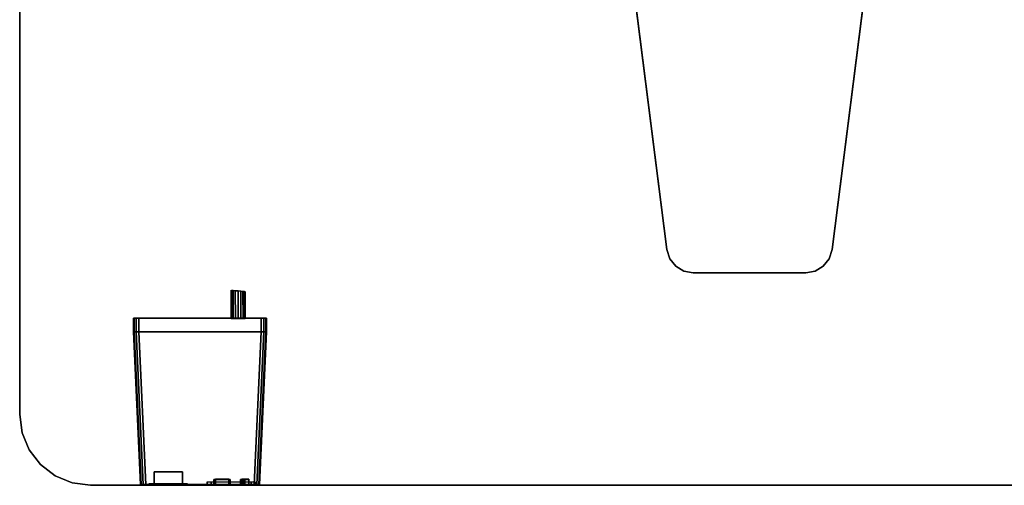
# Model space of a CAD drawing. Units: inches. Extents: x 0 to 220, y 2 to 75.
# Drawn here: x 68 to 90, y 40 to 50 of the extents above; entities that cross this region are included whole.
import ezdxf

# ---------------------------------------------------------------- set-up
doc = ezdxf.new("R2010")
doc.units = ezdxf.units.IN
doc.header["$MEASUREMENT"] = 0
for name, color, linetype in [('DESK-ELEC', 4, 'Continuous'), ('DESK-ELECUSB', 4, 'Continuous'), ('DESK-RECEPTICAL', 4, 'Continuous'), ('DESK-TOP', 4, 'Continuous'), ('DESK-TOPEDGE', 4, 'Continuous'), ('DESK-TOPSUPPORT', 4, 'Continuous')]:
    doc.layers.add(name, color=color, linetype=linetype)

# ---------------------------------------------------------------- blocks, each defined once
blk = doc.blocks.new('PHZ300S_2332L04EB_1T')
at = {"layer": 'DESK-ELEC'}
for points in [[(-11.545, -21.688, 40.519), (-11.533, -21.69, 40.459), (-11.533, -22.316, 40.459), (-11.544, -22.316, 40.519)], [(-11.533, -21.69, 40.579), (-11.545, -21.688, 40.519), (-11.544, -22.316, 40.519), (-11.533, -22.316, 40.579)], [(-11.533, -21.69, 40.459), (-11.5, -21.693, 40.409), (-11.499, -22.316, 40.409), (-11.533, -22.316, 40.459)], [(-11.5, -21.693, 40.629), (-11.533, -21.69, 40.579), (-11.533, -22.316, 40.579), (-11.499, -22.316, 40.629)], [(-11.5, -21.693, 40.409), (-11.449, -21.698, 40.375), (-11.448, -22.316, 40.375), (-11.499, -22.316, 40.409)], [(-11.449, -21.698, 40.663), (-11.5, -21.693, 40.629), (-11.499, -22.316, 40.629), (-11.448, -22.316, 40.663)], [(-11.449, -21.698, 40.375), (-11.389, -21.704, 40.363), (-11.388, -22.316, 40.363), (-11.448, -22.316, 40.375)], [(-11.389, -21.704, 40.675), (-11.449, -21.698, 40.663), (-11.448, -22.316, 40.663), (-11.388, -22.316, 40.675)], [(-11.33, -21.709, 40.663), (-11.389, -21.704, 40.675), (-11.388, -22.316, 40.675), (-11.329, -22.316, 40.663)], [(-11.389, -21.704, 40.363), (-11.33, -21.709, 40.375), (-11.329, -22.316, 40.375), (-11.388, -22.316, 40.363)], [(-11.279, -21.714, 40.629), (-11.33, -21.709, 40.663), (-11.329, -22.316, 40.663), (-11.278, -22.316, 40.629)], [(-11.33, -21.709, 40.375), (-11.279, -21.714, 40.409), (-11.278, -22.316, 40.409), (-11.329, -22.316, 40.375)], [(-11.245, -21.718, 40.579), (-11.279, -21.714, 40.629), (-11.278, -22.316, 40.629), (-11.244, -22.316, 40.579)], [(-11.279, -21.714, 40.409), (-11.245, -21.718, 40.459), (-11.244, -22.316, 40.459), (-11.278, -22.316, 40.409)], [(-11.233, -21.719, 40.519), (-11.245, -21.718, 40.579), (-11.244, -22.316, 40.579), (-11.232, -22.316, 40.519)], [(-11.245, -21.718, 40.459), (-11.233, -21.719, 40.519), (-11.232, -22.316, 40.519), (-11.244, -22.316, 40.459)], [(-13.716, -22.312, 39.754), (-13.716, -22.312, 40.939), (-13.7, -22.312, 40.999), (-13.7, -22.312, 39.694)], [(-13.7, -22.612, 40.999), (-13.7, -22.312, 40.999), (-13.716, -22.312, 40.939), (-13.716, -22.612, 40.939)], [(-13.7, -22.312, 39.694), (-13.7, -22.612, 39.694), (-13.716, -22.612, 39.754), (-13.716, -22.312, 39.754)], [(-13.716, -22.612, 40.939), (-13.716, -22.312, 40.939), (-13.716, -22.312, 39.754), (-13.716, -22.612, 39.754)], [(-13.7, -22.312, 39.694), (-13.7, -22.312, 40.999), (-13.656, -22.312, 41.043), (-13.656, -22.312, 39.65)], [(-13.656, -22.612, 41.043), (-13.656, -22.312, 41.043), (-13.7, -22.312, 40.999), (-13.7, -22.612, 40.999)], [(-13.656, -22.312, 39.65), (-13.656, -22.612, 39.65), (-13.7, -22.612, 39.694), (-13.7, -22.312, 39.694)], [(-13.656, -22.312, 39.65), (-13.656, -22.312, 41.043), (-13.596, -22.312, 41.059), (-13.596, -22.312, 39.634)], [(-13.596, -22.612, 41.059), (-13.596, -22.312, 41.059), (-13.656, -22.312, 41.043), (-13.656, -22.612, 41.043)], [(-13.596, -22.312, 39.634), (-13.596, -22.612, 39.634), (-13.656, -22.612, 39.65), (-13.656, -22.312, 39.65)], [(-10.876, -22.312, 41.059), (-10.876, -22.312, 39.634), (-13.596, -22.312, 39.634), (-13.596, -22.312, 41.059)], [(-10.876, -22.612, 41.059), (-10.876, -22.312, 41.059), (-13.596, -22.312, 41.059), (-13.596, -22.612, 41.059)], [(-13.596, -22.612, 39.634), (-13.596, -22.312, 39.634), (-10.876, -22.312, 39.634), (-10.876, -22.612, 39.634)], [(-10.876, -22.312, 39.634), (-10.876, -22.312, 41.059), (-10.816, -22.312, 41.043), (-10.816, -22.312, 39.65)], [(-10.876, -22.312, 41.059), (-10.876, -22.612, 41.059), (-10.816, -22.612, 41.043), (-10.816, -22.312, 41.043)], [(-10.816, -22.612, 39.65), (-10.876, -22.612, 39.634), (-10.876, -22.312, 39.634), (-10.816, -22.312, 39.65)], [(-10.816, -22.312, 39.65), (-10.816, -22.312, 41.043), (-10.772, -22.312, 40.999), (-10.772, -22.312, 39.694)], [(-10.816, -22.312, 41.043), (-10.816, -22.612, 41.043), (-10.772, -22.612, 40.999), (-10.772, -22.312, 40.999)], [(-10.772, -22.612, 39.694), (-10.816, -22.612, 39.65), (-10.816, -22.312, 39.65), (-10.772, -22.312, 39.694)], [(-10.772, -22.312, 39.694), (-10.772, -22.312, 40.999), (-10.756, -22.312, 40.939), (-10.756, -22.312, 39.754)], [(-10.772, -22.312, 40.999), (-10.772, -22.612, 40.999), (-10.756, -22.612, 40.939), (-10.756, -22.312, 40.939)], [(-10.756, -22.612, 39.754), (-10.772, -22.612, 39.694), (-10.772, -22.312, 39.694), (-10.756, -22.312, 39.754)], [(-10.756, -22.612, 39.754), (-10.756, -22.312, 39.754), (-10.756, -22.312, 40.939), (-10.756, -22.612, 40.939)], [(-13.545, -26.012, 40.846), (-13.7, -22.612, 40.999), (-13.716, -22.612, 40.939), (-13.561, -26.012, 40.786)], [(-13.7, -22.612, 39.694), (-13.545, -26.012, 39.846), (-13.561, -26.012, 39.906), (-13.716, -22.612, 39.754)], [(-13.716, -22.612, 39.754), (-13.561, -26.012, 39.906), (-13.561, -26.012, 40.786), (-13.716, -22.612, 40.939)], [(-13.501, -26.012, 40.89), (-13.656, -22.612, 41.043), (-13.7, -22.612, 40.999), (-13.545, -26.012, 40.846)], [(-13.656, -22.612, 39.65), (-13.501, -26.012, 39.802), (-13.545, -26.012, 39.846), (-13.7, -22.612, 39.694)], [(-13.441, -26.012, 40.906), (-13.596, -22.612, 41.059), (-13.656, -22.612, 41.043), (-13.501, -26.012, 40.89)], [(-13.596, -22.612, 39.634), (-13.441, -26.012, 39.786), (-13.501, -26.012, 39.802), (-13.656, -22.612, 39.65)], [(-10.876, -22.612, 39.634), (-11.031, -26.012, 39.786), (-13.441, -26.012, 39.786), (-13.596, -22.612, 39.634)], [(-10.876, -22.612, 41.059), (-13.596, -22.612, 41.059), (-13.441, -26.012, 40.906), (-11.031, -26.012, 40.906)], [(-10.876, -22.612, 41.059), (-11.031, -26.012, 40.906), (-10.971, -26.012, 40.89), (-10.816, -22.612, 41.043)], [(-10.971, -26.012, 39.802), (-11.031, -26.012, 39.786), (-10.876, -22.612, 39.634), (-10.816, -22.612, 39.65)], [(-10.816, -22.612, 41.043), (-10.971, -26.012, 40.89), (-10.927, -26.012, 40.846), (-10.772, -22.612, 40.999)], [(-10.927, -26.012, 39.846), (-10.971, -26.012, 39.802), (-10.816, -22.612, 39.65), (-10.772, -22.612, 39.694)], [(-10.772, -22.612, 40.999), (-10.927, -26.012, 40.846), (-10.911, -26.012, 40.786), (-10.756, -22.612, 40.939)], [(-10.911, -26.012, 39.906), (-10.927, -26.012, 39.846), (-10.772, -22.612, 39.694), (-10.756, -22.612, 39.754)], [(-10.756, -22.612, 40.939), (-10.911, -26.012, 40.786), (-10.911, -26.012, 39.906), (-10.756, -22.612, 39.754)], [(-13.561, -26.012, 39.906), (-13.441, -26.012, 39.786), (-13.441, -26.012, 40.906), (-13.561, -26.012, 40.786)], [(-13.545, -26.012, 39.846), (-13.501, -26.012, 39.802), (-13.441, -26.012, 39.786), (-13.561, -26.012, 39.906)], [(-13.545, -26.012, 40.846), (-13.561, -26.012, 40.786), (-13.441, -26.012, 40.906), (-13.501, -26.012, 40.89)], [(-13.441, -26.012, 39.786), (-11.985, -26.009, 39.811), (-12.075, -26.01, 39.901), (-12.518, -26.01, 39.875)], [(-11.031, -26.012, 39.786), (-11.095, -26.009, 39.811), (-11.985, -26.009, 39.811), (-13.441, -26.012, 39.786)], [(-13.366, -26.014, 40.822), (-13.441, -26.012, 40.906), (-13.441, -26.012, 39.786), (-13.366, -26.01, 39.875)], [(-12.518, -26.01, 39.875), (-13.366, -26.01, 39.875), (-13.441, -26.012, 39.786), (-12.518, -26.01, 39.875)], [(-13.441, -26.012, 40.906), (-13.366, -26.014, 40.822), (-12.518, -26.014, 40.822), (-13.441, -26.012, 40.906)], [(-12.518, -26.014, 40.822), (-12.075, -26.014, 40.791), (-11.985, -26.014, 40.881), (-13.441, -26.012, 40.906)], [(-13.441, -26.012, 40.906), (-11.985, -26.014, 40.881), (-11.095, -26.014, 40.881), (-11.031, -26.012, 40.906)], [(-12.518, -26.014, 40.822), (-12.518, -26.01, 39.875), (-12.075, -26.01, 39.901), (-12.075, -26.014, 40.791)], [(-11.031, -26.012, 39.786), (-10.911, -26.012, 39.906), (-11.005, -26.01, 39.901), (-11.095, -26.009, 39.811)], [(-10.911, -26.012, 40.786), (-11.031, -26.012, 40.906), (-11.095, -26.014, 40.881), (-11.005, -26.014, 40.791)], [(-10.927, -26.012, 40.846), (-10.971, -26.012, 40.89), (-11.031, -26.012, 40.906), (-10.911, -26.012, 40.786)], [(-11.031, -26.012, 39.786), (-10.971, -26.012, 39.802), (-10.927, -26.012, 39.846), (-10.911, -26.012, 39.906)], [(-10.911, -26.012, 40.786), (-11.005, -26.014, 40.791), (-11.005, -26.01, 39.901), (-10.911, -26.012, 39.906)]]:
    blk.add_3dface(points, dxfattribs=at)
at = {"layer": 'DESK-ELECUSB'}
for points in [[(-13.254, -25.731, 40.238), (-13.254, -25.73, 39.988), (-12.629, -25.73, 39.988), (-12.629, -25.731, 40.238)], [(-13.254, -25.73, 39.988), (-13.254, -25.731, 40.238), (-13.254, -26.011, 40.237), (-13.254, -26.01, 39.987)], [(-13.254, -25.73, 39.988), (-13.254, -26.01, 39.987), (-12.629, -26.01, 39.987), (-12.629, -25.73, 39.988)], [(-12.629, -25.731, 40.238), (-12.629, -26.011, 40.237), (-13.254, -26.011, 40.237), (-13.254, -25.731, 40.238)], [(-13.254, -25.733, 40.712), (-13.254, -25.732, 40.462), (-12.629, -25.732, 40.462), (-12.629, -25.733, 40.712)], [(-13.254, -25.732, 40.462), (-13.254, -25.733, 40.712), (-13.254, -26.013, 40.71), (-13.254, -26.012, 40.46)], [(-13.254, -25.732, 40.462), (-13.254, -26.012, 40.46), (-12.629, -26.012, 40.46), (-12.629, -25.732, 40.462)], [(-12.629, -25.733, 40.712), (-12.629, -26.013, 40.71), (-13.254, -26.013, 40.71), (-13.254, -25.733, 40.712)], [(-12.629, -25.731, 40.238), (-12.629, -25.73, 39.988), (-12.629, -26.01, 39.987), (-12.629, -26.011, 40.237)], [(-12.629, -25.733, 40.712), (-12.629, -25.732, 40.462), (-12.629, -26.012, 40.46), (-12.629, -26.013, 40.71)], [(-13.366, -25.994, 40.822), (-13.366, -25.99, 39.875), (-13.366, -26.01, 39.875), (-13.366, -26.014, 40.822)], [(-12.518, -25.99, 39.875), (-12.518, -26.01, 39.875), (-13.366, -26.01, 39.875), (-13.366, -25.99, 39.875)], [(-12.518, -26.014, 40.822), (-12.518, -25.994, 40.822), (-13.366, -25.994, 40.822), (-13.366, -26.014, 40.822)], [(-12.518, -26.014, 40.822), (-12.518, -26.01, 39.875), (-12.518, -25.99, 39.875), (-12.518, -25.994, 40.822)]]:
    blk.add_3dface(points, dxfattribs=at)
for points, invisible_edges in [([(-13.254, -26.01, 39.987), (-13.254, -26.013, 40.71), (-13.366, -26.014, 40.822), (-13.366, -26.01, 39.875)], 11), ([(-13.254, -26.01, 39.987), (-13.366, -26.01, 39.875), (-12.518, -26.01, 39.875), (-12.629, -26.01, 39.987)], 5), ([(-12.629, -26.013, 40.71), (-12.518, -26.014, 40.822), (-13.366, -26.014, 40.822), (-13.254, -26.013, 40.71)], 5), ([(-12.629, -26.011, 40.237), (-12.629, -26.012, 40.46), (-13.254, -26.012, 40.46), (-13.254, -26.011, 40.237)], 5), ([(-12.629, -26.013, 40.71), (-12.629, -26.01, 39.987), (-12.518, -26.01, 39.875), (-12.518, -26.014, 40.822)], 11)]:
    blk.add_3dface(points, dxfattribs=dict(at, invisible_edges=invisible_edges))
at = {"layer": 'DESK-RECEPTICAL'}
for points in [[(-12.075, -25.955, 39.902), (-11.985, -25.954, 39.812), (-11.985, -26.009, 39.811), (-12.075, -26.01, 39.901)], [(-12.075, -26.014, 40.791), (-12.075, -25.959, 40.792), (-12.075, -25.955, 39.902), (-12.075, -26.01, 39.901)], [(-11.985, -25.959, 40.882), (-12.075, -25.959, 40.792), (-12.075, -26.014, 40.791), (-11.985, -26.014, 40.881)], [(-11.985, -26.009, 39.811), (-11.985, -25.954, 39.812), (-11.095, -25.954, 39.812), (-11.095, -26.009, 39.811)], [(-11.095, -26.014, 40.881), (-11.095, -25.959, 40.882), (-11.985, -25.959, 40.882), (-11.985, -26.014, 40.881)], [(-11.565, -26.013, 40.555), (-11.565, -25.898, 40.556), (-11.929, -25.898, 40.556), (-11.929, -26.013, 40.555)], [(-11.929, -26.013, 40.555), (-11.929, -25.898, 40.556), (-11.929, -25.898, 40.668), (-11.929, -26.013, 40.667)], [(-11.929, -26.013, 40.667), (-11.929, -25.898, 40.668), (-11.565, -25.898, 40.668), (-11.565, -26.013, 40.667)], [(-11.893, -26.01, 40.053), (-11.893, -25.895, 40.054), (-11.893, -25.896, 40.166), (-11.893, -26.011, 40.165)], [(-11.591, -26.01, 40.053), (-11.591, -25.895, 40.054), (-11.893, -25.895, 40.054), (-11.893, -26.01, 40.053)], [(-11.893, -26.011, 40.165), (-11.893, -25.896, 40.166), (-11.591, -25.896, 40.166), (-11.591, -26.011, 40.165)], [(-11.591, -26.011, 40.165), (-11.591, -25.896, 40.166), (-11.591, -25.895, 40.054), (-11.591, -26.01, 40.053)], [(-11.565, -26.013, 40.667), (-11.565, -25.898, 40.668), (-11.565, -25.898, 40.556), (-11.565, -26.013, 40.555)], [(-11.329, -26.012, 40.307), (-11.329, -25.897, 40.307), (-11.337, -25.897, 40.347), (-11.337, -26.012, 40.346)], [(-11.337, -26.012, 40.346), (-11.337, -25.897, 40.347), (-11.329, -25.897, 40.386), (-11.329, -26.012, 40.386)], [(-11.307, -26.011, 40.274), (-11.307, -25.896, 40.274), (-11.329, -25.897, 40.307), (-11.329, -26.012, 40.307)], [(-11.329, -26.012, 40.386), (-11.329, -25.897, 40.386), (-11.307, -25.897, 40.42), (-11.307, -26.012, 40.419)], [(-11.273, -26.011, 40.251), (-11.273, -25.896, 40.252), (-11.307, -25.896, 40.274), (-11.307, -26.011, 40.274)], [(-11.307, -26.012, 40.419), (-11.307, -25.897, 40.42), (-11.273, -25.897, 40.442), (-11.273, -26.012, 40.442)], [(-11.234, -26.011, 40.243), (-11.234, -25.896, 40.244), (-11.273, -25.896, 40.252), (-11.273, -26.011, 40.251)], [(-11.273, -26.012, 40.442), (-11.273, -25.897, 40.442), (-11.234, -25.897, 40.45), (-11.234, -26.012, 40.449)], [(-11.145, -26.011, 40.243), (-11.145, -25.896, 40.244), (-11.234, -25.896, 40.244), (-11.234, -26.011, 40.243)], [(-11.234, -26.012, 40.449), (-11.234, -25.897, 40.45), (-11.145, -25.897, 40.45), (-11.145, -26.012, 40.449)], [(-11.145, -26.012, 40.449), (-11.145, -25.897, 40.45), (-11.145, -25.896, 40.244), (-11.145, -26.011, 40.243)], [(-11.095, -25.954, 39.812), (-11.005, -25.955, 39.902), (-11.005, -26.01, 39.901), (-11.095, -26.009, 39.811)], [(-11.005, -26.014, 40.791), (-11.005, -25.959, 40.792), (-11.095, -25.959, 40.882), (-11.095, -26.014, 40.881)], [(-11.005, -26.01, 39.901), (-11.005, -25.955, 39.902), (-11.005, -25.959, 40.792), (-11.005, -26.014, 40.791)]]:
    blk.add_3dface(points, dxfattribs=at)
for points, invisible_edges in [([(-11.005, -26.01, 39.901), (-12.075, -26.01, 39.901), (-11.985, -26.009, 39.811), (-11.095, -26.009, 39.811)], 1), ([(-11.893, -26.01, 40.053), (-12.075, -26.01, 39.901), (-11.005, -26.01, 39.901), (-11.591, -26.01, 40.053)], 7), ([(-11.929, -26.013, 40.555), (-12.075, -26.01, 39.901), (-11.893, -26.01, 40.053), (-11.893, -26.011, 40.165)], 11), ([(-12.075, -26.014, 40.791), (-12.075, -26.01, 39.901), (-11.929, -26.013, 40.555), (-11.929, -26.013, 40.667)], 10), ([(-11.005, -26.014, 40.791), (-12.075, -26.014, 40.791), (-11.929, -26.013, 40.667), (-11.565, -26.013, 40.667)], 11), ([(-11.095, -26.014, 40.881), (-11.985, -26.014, 40.881), (-12.075, -26.014, 40.791), (-11.005, -26.014, 40.791)], 4), ([(-11.565, -26.013, 40.555), (-11.929, -26.013, 40.555), (-11.893, -26.011, 40.165), (-11.591, -26.011, 40.165)], 10), ([(-11.591, -26.01, 40.053), (-11.005, -26.01, 39.901), (-11.273, -26.011, 40.251), (-11.307, -26.011, 40.274)], 11), ([(-11.591, -26.011, 40.165), (-11.591, -26.01, 40.053), (-11.307, -26.011, 40.274), (-11.329, -26.012, 40.307)], 10), ([(-11.329, -26.012, 40.307), (-11.337, -26.012, 40.346), (-11.565, -26.013, 40.555), (-11.591, -26.011, 40.165)], 14), ([(-11.273, -26.012, 40.442), (-11.005, -26.014, 40.791), (-11.565, -26.013, 40.667), (-11.565, -26.013, 40.555)], 11), ([(-11.329, -26.012, 40.386), (-11.307, -26.012, 40.419), (-11.565, -26.013, 40.555), (-11.337, -26.012, 40.346)], 6), ([(-11.307, -26.012, 40.419), (-11.307, -26.012, 40.419), (-11.273, -26.012, 40.442), (-11.565, -26.013, 40.555)], 12), ([(-11.273, -26.011, 40.251), (-11.234, -26.011, 40.243), (-11.145, -26.011, 40.243), (-11.005, -26.01, 39.901)], 12), ([(-11.145, -26.012, 40.449), (-11.005, -26.014, 40.791), (-11.273, -26.012, 40.442), (-11.234, -26.012, 40.449)], 3), ([(-11.005, -26.01, 39.901), (-11.005, -26.014, 40.791), (-11.145, -26.012, 40.449), (-11.145, -26.011, 40.243)], 10)]:
    blk.add_3dface(points, dxfattribs=dict(at, invisible_edges=invisible_edges))
at = {"layer": 'DESK-TOP'}
for points, invisible_edges in [([(-16.25, -24.455, 42), (16.25, -24.455, 42), (16.25, -4.104, 42), (-16.25, -4.104, 42)], 5), ([(16.25, -4.104, 41.213), (16.25, -24.455, 41.213), (-16.25, -24.455, 41.213), (-16.25, -4.104, 41.213)], 10), ([(-16.25, -24.455, 42), (-14.675, -26.03, 42), (14.675, -26.03, 42), (16.25, -24.455, 42)], 13), ([(14.675, -26.03, 41.213), (-14.675, -26.03, 41.213), (-16.25, -24.455, 41.213), (16.25, -24.455, 41.213)], 14), ([(-14.675, -26.03, 42), (-16.25, -24.455, 42), (-16.196, -24.862, 42), (-15.083, -25.976, 42)], 5), ([(-16.196, -24.862, 41.213), (-16.25, -24.455, 41.213), (-14.675, -26.03, 41.213), (-15.083, -25.976, 41.213)], 10), ([(-15.463, -25.819, 42), (-15.083, -25.976, 42), (-16.196, -24.862, 42), (-16.039, -25.242, 42)], 10), ([(-16.196, -24.862, 41.213), (-15.083, -25.976, 41.213), (-15.463, -25.819, 41.213), (-16.039, -25.242, 41.213)], 5), ([(-15.463, -25.819, 42), (-16.039, -25.242, 42), (-15.789, -25.568, 42), (-15.463, -25.819, 42)], 1), ([(-15.789, -25.568, 41.213), (-16.039, -25.242, 41.213), (-15.463, -25.819, 41.213)], 2)]:
    blk.add_3dface(points, dxfattribs=dict(at, invisible_edges=invisible_edges))
at = {"layer": 'DESK-TOPEDGE'}
for points in [[(-16.25, -4.104, 41.213), (-16.25, -24.455, 41.213), (-16.25, -24.455, 42), (-16.25, -4.104, 42)], [(-16.196, -24.862, 41.213), (-16.196, -24.862, 42), (-16.25, -24.455, 42), (-16.25, -24.455, 41.213)], [(-16.039, -25.242, 41.213), (-16.039, -25.242, 42), (-16.196, -24.862, 42), (-16.196, -24.862, 41.213)], [(-15.789, -25.568, 41.213), (-15.789, -25.568, 42), (-16.039, -25.242, 42), (-16.039, -25.242, 41.213)], [(-15.463, -25.819, 41.213), (-15.463, -25.819, 42), (-15.789, -25.568, 42), (-15.789, -25.568, 41.213)], [(-15.083, -25.976, 41.213), (-15.083, -25.976, 42), (-15.463, -25.819, 42), (-15.463, -25.819, 41.213)], [(-14.675, -26.03, 41.213), (-14.675, -26.03, 42), (-15.083, -25.976, 42), (-15.083, -25.976, 41.213)], [(14.675, -26.03, 41.213), (14.675, -26.03, 42), (-14.675, -26.03, 42), (-14.675, -26.03, 41.213)]]:
    blk.add_3dface(points, dxfattribs=at)
at = {"layer": 'DESK-TOPSUPPORT'}
for points, invisible_edges in [([(-1.838, -20.783, 41.213), (1.838, -20.783, 41.213), (2.644, -14.453, 41.213), (-2.644, -14.453, 41.213)], 5), ([(2.644, -14.453, 41.016), (1.838, -20.783, 41.016), (-1.838, -20.783, 41.016), (-2.644, -14.453, 41.016)], 10), ([(-1.838, -20.783, 41.213), (-1.253, -21.299, 41.213), (1.253, -21.299, 41.213), (1.838, -20.783, 41.213)], 13), ([(-1.253, -21.299, 41.213), (-1.838, -20.783, 41.213), (-1.774, -20.985, 41.213), (-1.461, -21.261, 41.213)], 5), ([(1.253, -21.299, 41.016), (-1.253, -21.299, 41.016), (-1.838, -20.783, 41.016), (1.838, -20.783, 41.016)], 14), ([(-1.774, -20.985, 41.016), (-1.838, -20.783, 41.016), (-1.253, -21.299, 41.016), (-1.461, -21.261, 41.016)], 10), ([(1.838, -20.783, 41.213), (1.253, -21.299, 41.213), (1.461, -21.261, 41.213), (1.774, -20.985, 41.213)], 5), ([(1.461, -21.261, 41.016), (1.253, -21.299, 41.016), (1.838, -20.783, 41.016), (1.774, -20.985, 41.016)], 10), ([(-1.643, -21.152, 41.213), (-1.461, -21.261, 41.213), (-1.774, -20.985, 41.213), (-1.643, -21.152, 41.213)], 2), ([(-1.774, -20.985, 41.016), (-1.461, -21.261, 41.016), (-1.643, -21.152, 41.016)], 1), ([(1.643, -21.152, 41.213), (1.774, -20.985, 41.213), (1.461, -21.261, 41.213)], 2), ([(1.461, -21.261, 41.016), (1.774, -20.985, 41.016), (1.643, -21.152, 41.016), (1.461, -21.261, 41.016)], 1)]:
    blk.add_3dface(points, dxfattribs=dict(at, invisible_edges=invisible_edges))
for points in [[(-1.838, -20.783, 41.016), (-1.838, -20.783, 41.213), (-2.644, -14.453, 41.213), (-2.644, -14.453, 41.016)], [(1.838, -20.783, 41.016), (2.644, -14.453, 41.016), (2.644, -14.453, 41.213), (1.838, -20.783, 41.213)], [(-1.838, -20.783, 41.016), (-1.774, -20.985, 41.016), (-1.774, -20.985, 41.213), (-1.838, -20.783, 41.213)], [(1.838, -20.783, 41.213), (1.774, -20.985, 41.213), (1.774, -20.985, 41.016), (1.838, -20.783, 41.016)], [(-1.774, -20.985, 41.016), (-1.643, -21.152, 41.016), (-1.643, -21.152, 41.213), (-1.774, -20.985, 41.213)], [(1.774, -20.985, 41.213), (1.643, -21.152, 41.213), (1.643, -21.152, 41.016), (1.774, -20.985, 41.016)], [(-1.643, -21.152, 41.016), (-1.461, -21.261, 41.016), (-1.461, -21.261, 41.213), (-1.643, -21.152, 41.213)], [(-1.461, -21.261, 41.016), (-1.253, -21.299, 41.016), (-1.253, -21.299, 41.213), (-1.461, -21.261, 41.213)], [(1.461, -21.261, 41.213), (1.253, -21.299, 41.213), (1.253, -21.299, 41.016), (1.461, -21.261, 41.016)], [(1.643, -21.152, 41.213), (1.461, -21.261, 41.213), (1.461, -21.261, 41.016), (1.643, -21.152, 41.016)], [(1.253, -21.299, 41.016), (1.253, -21.299, 41.213), (-1.253, -21.299, 41.213), (-1.253, -21.299, 41.016)]]:
    blk.add_3dface(points, dxfattribs=at)

msp = doc.modelspace()

# ---------------------------------------------------------------- block references
msp.add_blockref('PHZ300S_2332L04EB_1T', (83.934, 66))

doc.saveas('drawing.dxf')
